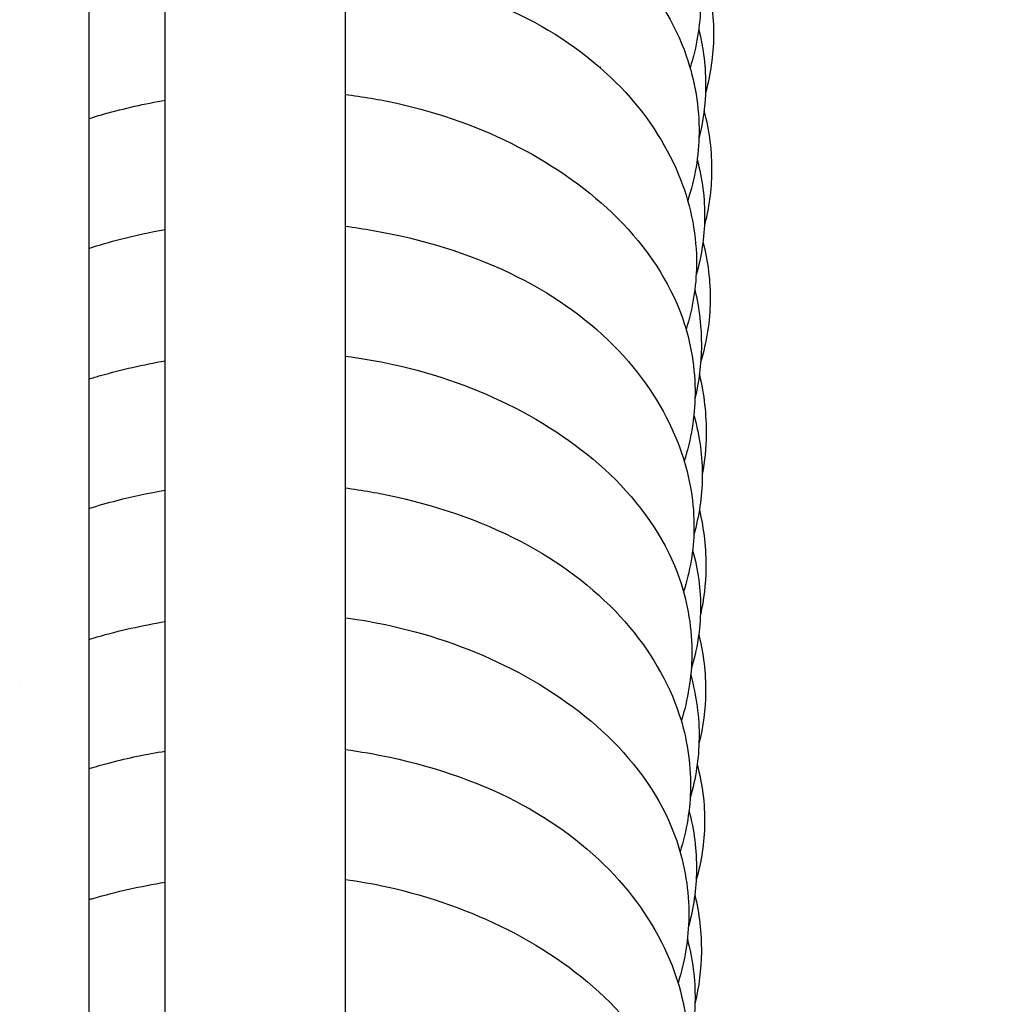
# Model space of a CAD drawing. Units: inches. Extents: x 7 to 38704, y 1 to 51711.
# Drawn here: x 11412 to 11434, y 24399 to 24421 of the extents above; entities that cross this region are included whole.
import ezdxf

# ---------------------------------------------------------------- set-up
doc = ezdxf.new("R2010")
doc.units = ezdxf.units.IN
doc.header["$MEASUREMENT"] = 0
doc.layers.add('ARCATA', color=4, linetype='Continuous')
doc.layers.add('Porta-Soglia', color=252, linetype='Continuous')
doc.layers.add('QUOTE', color=1, linetype='Continuous', lineweight=15)
doc.styles.add('QUOTE', font='romans.shx', dxfattribs={"width": 0.8})
doc.dimstyles.new('GMV', dxfattribs={"dimscale": 10, "dimtxt": 4, "dimasz": 3, "dimexe": 2, "dimexo": 3, "dimgap": 1, "dimtad": 1, "dimdec": 1, "dimdsep": 46, "dimtxsty": 'QUOTE', "dimcen": 0, "dimclrt": 2, "dimadec": 0, "dimazin": 0, "dimtfac": 1, "dimtdec": 1, "dimtmove": 0, "dimatfit": 3, "dimfxl": 1, "dimtvp": 1, "dimtolj": 1, "dimarcsym": 0})

# ---------------------------------------------------------------- blocks, each defined once
blk = doc.blocks.new('1210x')
at = {"layer": 'ARCATA'}
for p, q in [((-19424.966, -19017.023), (-19424.966, -18793.794)), ((-19420.966, -18793.794), (-19420.966, -19017.023)), ((-19426.668, -18887.539), (-19426.668, -18922.539)), ((-19426.668, -18887.539), (-19426.668, -18922.539))]:
    blk.add_line(p, q, dxfattribs=at)
for points, knots in [([(-19420.966, -18885.269), (-19420.436, -18885.326), (-19419.915, -18885.415), (-19418.408, -18885.776), (-19417.461, -18886.156), (-19415.868, -18887.08), (-19415.186, -18887.622), (-19414.027, -18888.889), (-19413.562, -18889.647), (-19413.136, -18890.945), (-19413.05, -18891.469), (-19413.063, -18892.462), (-19413.144, -18892.937), (-19413.29, -18893.396)], [320.560257, 320.560257, 320.560257, 320.560257, 320.721788, 320.721788, 321.045504, 321.045504, 321.350919, 321.350919, 321.686629, 321.686629, 321.898343, 321.898343, 322.091568, 322.091568, 322.091568, 322.091568]), ([(-19420.966, -18888.236), (-19420.724, -18888.268), (-19420.483, -18888.306), (-19419.144, -18888.552), (-19418.081, -18888.883), (-19416.163, -18889.786), (-19415.285, -18890.385), (-19414.055, -18891.702), (-19413.628, -18892.402), (-19413.18, -18893.689), (-19413.083, -18894.275), (-19413.095, -18895.355), (-19413.181, -18895.864), (-19413.343, -18896.355)], [314.38374, 314.38374, 314.38374, 314.38374, 314.458407, 314.458407, 314.805358, 314.805358, 315.163194, 315.163194, 315.471441, 315.471441, 315.709278, 315.709278, 315.915604, 315.915604, 315.915604, 315.915604]), ([(-19420.966, -18891.134), (-19420.65, -18891.17), (-19420.337, -18891.216), (-19418.917, -18891.477), (-19417.843, -18891.822), (-19416.056, -18892.739), (-19415.306, -18893.309), (-19414.186, -18894.536), (-19413.77, -18895.194), (-19413.262, -18896.496), (-19413.139, -18897.148), (-19413.153, -18898.267), (-19413.231, -18898.751), (-19413.378, -18899.22)], [308.202427, 308.202427, 308.202427, 308.202427, 308.299257, 308.299257, 308.649272, 308.649272, 308.97247, 308.97247, 309.267671, 309.267671, 309.530639, 309.530639, 309.727779, 309.727779, 309.727779, 309.727779]), ([(-19412.948, -18891.338), (-19412.822, -18891.783), (-19412.762, -18892.241), (-19412.772, -18893.117), (-19412.834, -18893.545), (-19412.948, -18893.962)], [377.3518151, 377.3518151, 377.3518151, 377.3518151, 377.5365802, 377.5365802, 377.7114607, 377.7114607, 377.7114607, 377.7114607]), ([(-19413.097, -18892.543), (-19412.991, -18892.968), (-19412.94, -18893.402), (-19412.95, -18894.209), (-19412.999, -18894.59), (-19413.092, -18894.965)], [346.4550771, 346.4550771, 346.4550771, 346.4550771, 346.6319215, 346.6319215, 346.7872737, 346.7872737, 346.7872737, 346.7872737]), ([(-19420.966, -18893.991), (-19420.575, -18894.037), (-19420.191, -18894.102), (-19418.851, -18894.398), (-19417.933, -18894.732), (-19416.274, -18895.589), (-19415.519, -18896.128), (-19414.254, -18897.392), (-19413.744, -18898.154), (-19413.266, -18899.514), (-19413.173, -18900.095), (-19413.185, -18901.163), (-19413.267, -18901.664), (-19413.42, -18902.15)], [302.02244, 302.02244, 302.02244, 302.02244, 302.141915, 302.141915, 302.450398, 302.450398, 302.770055, 302.770055, 303.10957, 303.10957, 303.344728, 303.344728, 303.549593, 303.549593, 303.549593, 303.549593]), ([(-19426.668, -18894.528), (-19426.552, -18894.492), (-19426.435, -18894.457), (-19425.877, -18894.3), (-19425.424, -18894.197), (-19424.966, -18894.116)], [301.4447522, 301.4447522, 301.4447522, 301.4447522, 301.4818111, 301.4818111, 301.6210008, 301.6210008, 301.6210008, 301.6210008]), ([(-19412.98, -18894.355), (-19412.862, -18894.805), (-19412.804, -18895.266), (-19412.815, -18896.113), (-19412.869, -18896.509), (-19412.97, -18896.898)], [371.1826902, 371.1826902, 371.1826902, 371.1826902, 371.3708277, 371.3708277, 371.5316667, 371.5316667, 371.5316667, 371.5316667]), ([(-19413.132, -18895.435), (-19413.018, -18895.867), (-19412.96, -18896.31), (-19412.971, -18897.169), (-19413.036, -18897.592), (-19413.155, -18898.004)], [340.2694401, 340.2694401, 340.2694401, 340.2694401, 340.4493469, 340.4493469, 340.6210345, 340.6210345, 340.6210345, 340.6210345]), ([(-19426.668, -18897.414), (-19426.435, -18897.339), (-19426.199, -18897.271), (-19425.635, -18897.125), (-19425.303, -18897.055), (-19424.966, -18896.997)], [295.2640974, 295.2640974, 295.2640974, 295.2640974, 295.3385872, 295.3385872, 295.4405697, 295.4405697, 295.4405697, 295.4405697]), ([(-19420.966, -18896.921), (-19420.546, -18896.975), (-19420.132, -18897.047), (-19418.678, -18897.374), (-19417.674, -18897.739), (-19415.961, -18898.684), (-19415.23, -18899.274), (-19414.13, -18900.549), (-19413.725, -18901.243), (-19413.292, -18902.515), (-19413.196, -18903.092), (-19413.209, -18904.128), (-19413.289, -18904.599), (-19413.435, -18905.056)], [295.842381, 295.842381, 295.842381, 295.842381, 295.971424, 295.971424, 296.307738, 296.307738, 296.633765, 296.633765, 296.9398, 296.9398, 297.174223, 297.174223, 297.364719, 297.364719, 297.364719, 297.364719]), ([(-19413.003, -18897.271), (-19412.891, -18897.704), (-19412.836, -18898.147), (-19412.847, -18899.039), (-19412.92, -18899.498), (-19413.054, -18899.943)], [365.0004435, 365.0004435, 365.0004435, 365.0004435, 365.1807626, 365.1807626, 365.3670662, 365.3670662, 365.3670662, 365.3670662]), ([(-19413.184, -18898.33), (-19413.082, -18898.752), (-19413.034, -18899.183), (-19413.043, -18899.992), (-19413.091, -18900.377), (-19413.182, -18900.757)], [334.0822786, 334.0822786, 334.0822786, 334.0822786, 334.2584442, 334.2584442, 334.4164902, 334.4164902, 334.4164902, 334.4164902]), ([(-19426.668, -18900.321), (-19426.582, -18900.294), (-19426.495, -18900.269), (-19425.939, -18900.111), (-19425.456, -18900.001), (-19424.966, -18899.917)], [289.0835275, 289.0835275, 289.0835275, 289.0835275, 289.1109928, 289.1109928, 289.2594445, 289.2594445, 289.2594445, 289.2594445]), ([(-19420.966, -18899.813), (-19420.604, -18899.858), (-19420.246, -18899.919), (-19418.932, -18900.208), (-19418.014, -18900.539), (-19416.34, -18901.394), (-19415.572, -18901.938), (-19414.304, -18903.208), (-19413.8, -18903.97), (-19413.334, -18905.32), (-19413.244, -18905.894), (-19413.256, -18906.952), (-19413.336, -18907.45), (-19413.485, -18907.932)], [289.660968, 289.660968, 289.660968, 289.660968, 289.772075, 289.772075, 290.080418, 290.080418, 290.403735, 290.403735, 290.741426, 290.741426, 290.973999, 290.973999, 291.177444, 291.177444, 291.177444, 291.177444]), ([(-19413.083, -18900.223), (-19412.977, -18900.667), (-19412.926, -18901.119), (-19412.936, -18901.858), (-19412.965, -18902.153), (-19413.018, -18902.445)], [358.8229291, 358.8229291, 358.8229291, 358.8229291, 359.0081887, 359.0081887, 359.1292411, 359.1292411, 359.1292411, 359.1292411]), ([(-19413.207, -18901.126), (-19413.205, -18901.133), (-19413.203, -18901.139), (-19413.074, -18901.594), (-19413.013, -18902.055), (-19413.024, -18902.938), (-19413.088, -18903.369), (-19413.207, -18903.789)], [327.8835792, 327.8835792, 327.8835792, 327.8835792, 327.8862944, 327.8862944, 328.0732358, 328.0732358, 328.2487278, 328.2487278, 328.2487278, 328.2487278]), ([(-19420.966, -18902.743), (-19420.581, -18902.794), (-19420.201, -18902.861), (-19418.779, -18903.177), (-19417.773, -18903.54), (-19416.052, -18904.482), (-19415.312, -18905.068), (-19414.189, -18906.349), (-19413.771, -18907.054), (-19413.357, -18908.315), (-19413.273, -18908.861), (-19413.285, -18909.882), (-19413.364, -18910.369), (-19413.511, -18910.841)], [283.480939, 283.480939, 283.480939, 283.480939, 283.599387, 283.599387, 283.93575, 283.93575, 284.263043, 284.263043, 284.573655, 284.573655, 284.794853, 284.794853, 284.993472, 284.993472, 284.993472, 284.993472]), ([(-19426.668, -18903.203), (-19426.46, -18903.137), (-19426.25, -18903.077), (-19425.687, -18902.931), (-19425.329, -18902.856), (-19424.966, -18902.797)], [282.9029226, 282.9029226, 282.9029226, 282.9029226, 282.9692089, 282.9692089, 283.0790121, 283.0790121, 283.0790121, 283.0790121]), ([(-19413.082, -18903.232), (-19412.981, -18903.664), (-19412.931, -18904.104), (-19412.942, -18904.883), (-19412.983, -18905.23), (-19413.06, -18905.573)], [352.6567488, 352.6567488, 352.6567488, 352.6567488, 352.8370333, 352.8370333, 352.9785199, 352.9785199, 352.9785199, 352.9785199]), ([(-19413.233, -18904.128), (-19413.113, -18904.561), (-19413.051, -18905.008), (-19413.062, -18905.896), (-19413.134, -18906.342), (-19413.264, -18906.776)], [321.7177346, 321.7177346, 321.7177346, 321.7177346, 321.898343, 321.898343, 322.0799608, 322.0799608, 322.0799608, 322.0799608]), ([(-19420.966, -18905.632), (-19420.618, -18905.678), (-19420.275, -18905.738), (-19418.984, -18906.026), (-19418.073, -18906.355), (-19416.399, -18907.21), (-19415.626, -18907.758), (-19414.358, -18909.034), (-19413.859, -18909.798), (-19413.401, -18911.145), (-19413.312, -18911.715), (-19413.324, -18912.773), (-19413.405, -18913.274), (-19413.556, -18913.76)], [277.299535, 277.299535, 277.299535, 277.299535, 277.406428, 277.406428, 277.712416, 277.712416, 278.038019, 278.038019, 278.375342, 278.375342, 278.606699, 278.606699, 278.811542, 278.811542, 278.811542, 278.811542]), ([(-19426.668, -18906.115), (-19426.605, -18906.096), (-19426.541, -18906.077), (-19425.986, -18905.918), (-19425.479, -18905.804), (-19424.966, -18905.718)], [276.7222603, 276.7222603, 276.7222603, 276.7222603, 276.7423723, 276.7423723, 276.8979102, 276.8979102, 276.8979102, 276.8979102]), ([(-19413.097, -18906.006), (-19412.991, -18906.43), (-19412.94, -18906.864), (-19412.95, -18907.671), (-19412.999, -18908.053), (-19413.092, -18908.427)], [346.4550771, 346.4550771, 346.4550771, 346.4550771, 346.6319215, 346.6319215, 346.7872737, 346.7872737, 346.7872737, 346.7872737]), ([(-19413.276, -18906.908), (-19413.147, -18907.37), (-19413.084, -18907.846), (-19413.095, -18908.758), (-19413.162, -18909.206), (-19413.288, -18909.642)], [315.5158769, 315.5158769, 315.5158769, 315.5158769, 315.7092777, 315.7092777, 315.8910903, 315.8910903, 315.8910903, 315.8910903]), ([(-19426.668, -18908.992), (-19426.512, -18908.944), (-19426.354, -18908.899), (-19425.794, -18908.751), (-19425.383, -18908.666), (-19424.966, -18908.6)], [270.5421594, 270.5421594, 270.5421594, 270.5421594, 270.5918784, 270.5918784, 270.7177375, 270.7177375, 270.7177375, 270.7177375]), ([(-19420.966, -18908.563), (-19420.627, -18908.609), (-19420.292, -18908.667), (-19418.904, -18908.965), (-19417.887, -18909.323), (-19416.17, -18910.256), (-19415.442, -18910.832), (-19414.321, -18912.09), (-19413.9, -18912.782), (-19413.435, -18914.078), (-19413.327, -18914.68), (-19413.341, -18915.746), (-19413.423, -18916.221), (-19413.572, -18916.681)], [271.119716, 271.119716, 271.119716, 271.119716, 271.224109, 271.224109, 271.562101, 271.562101, 271.884221, 271.884221, 272.192149, 272.192149, 272.436398, 272.436398, 272.628665, 272.628665, 272.628665, 272.628665]), ([(-19413.132, -18908.898), (-19413.018, -18909.33), (-19412.96, -18909.772), (-19412.971, -18910.631), (-19413.036, -18911.054), (-19413.155, -18911.467)], [340.2694401, 340.2694401, 340.2694401, 340.2694401, 340.4493469, 340.4493469, 340.6210345, 340.6210345, 340.6210345, 340.6210345]), ([(-19413.314, -18909.922), (-19413.199, -18910.359), (-19413.142, -18910.807), (-19413.152, -18911.67), (-19413.213, -18912.093), (-19413.326, -18912.506)], [309.3487933, 309.3487933, 309.3487933, 309.3487933, 309.5306387, 309.5306387, 309.7032258, 309.7032258, 309.7032258, 309.7032258]), ([(-19426.668, -18911.904), (-19426.636, -18911.895), (-19426.603, -18911.885), (-19426.05, -18911.726), (-19425.511, -18911.605), (-19424.966, -18911.516)], [264.3611608, 264.3611608, 264.3611608, 264.3611608, 264.3714395, 264.3714395, 264.5364644, 264.5364644, 264.5364644, 264.5364644]), ([(-19420.966, -18911.453), (-19420.651, -18911.497), (-19420.34, -18911.552), (-19419.079, -18911.831), (-19418.167, -18912.157), (-19416.483, -18913.009), (-19415.703, -18913.558), (-19414.431, -18914.836), (-19413.935, -18915.598), (-19413.471, -18916.948), (-19413.38, -18917.527), (-19413.393, -18918.589), (-19413.472, -18919.085), (-19413.62, -18919.567)], [264.93823, 264.93823, 264.93823, 264.93823, 265.035243, 265.035243, 265.341093, 265.341093, 265.668618, 265.668618, 266.00483, 266.00483, 266.239631, 266.239631, 266.442703, 266.442703, 266.442703, 266.442703]), ([(-19413.184, -18911.792), (-19413.082, -18912.215), (-19413.034, -18912.646), (-19413.043, -18913.455), (-19413.091, -18913.84), (-19413.182, -18914.219)], [334.0822786, 334.0822786, 334.0822786, 334.0822786, 334.2584442, 334.2584442, 334.4164902, 334.4164902, 334.4164902, 334.4164902]), ([(-19413.35, -18912.782), (-19413.231, -18913.226), (-19413.174, -18913.68), (-19413.184, -18914.524), (-19413.237, -18914.922), (-19413.335, -18915.313)], [303.1602017, 303.1602017, 303.1602017, 303.1602017, 303.3447275, 303.3447275, 303.5077346, 303.5077346, 303.5077346, 303.5077346])]:
    blk.add_open_spline(points, degree=3, knots=knots, dxfattribs=at)
for points in [[(-19415.287, -18893.397), (-19415.284, -18893.39), (-19415.28, -18893.383), (-19415.277, -18893.376)], [(-19428.204, -18907.072), (-19428.204, -18907.072), (-19428.204, -18907.072), (-19428.204, -18907.072)], [(-19428.204, -18907.072), (-19428.204, -18907.072), (-19428.204, -18907.072), (-19428.204, -18907.072)]]:
    blk.add_open_spline(points, degree=3, dxfattribs=at)
blk = doc.blocks.new('*D921')
at = {"layer": 'Defpoints', "color": 0}
for p in [(11319.928, 25502.149), (11319.928, 24022.149), (11762.552, 24022.149)]:
    blk.add_point(p, dxfattribs=at)
at = {"layer": 'QUOTE', "color": 0, "lineweight": -2}
for p, q in [((11349.928, 25502.149), (11782.552, 25502.149)), ((11762.552, 25472.149), (11762.552, 24052.149)), ((11349.928, 24022.149), (11782.552, 24022.149))]:
    blk.add_line(p, q, dxfattribs=at)
at = {"layer": 'QUOTE', "color": 0}
for points in [[(11767.552, 25472.149), (11757.552, 25472.149), (11762.552, 25502.149)], [(11757.552, 24052.149), (11767.552, 24052.149), (11762.552, 24022.149)]]:
    blk.add_solid(points, dxfattribs=at)
at = {"layer": 'QUOTE', "color": 2, "insert": (11732.552, 24757.431), "char_height": 40, "attachment_point": 5, "rotation": 90, "style": 'QUOTE'}
blk.add_mtext('\\A1;1480', dxfattribs=at)

msp = doc.modelspace()

# ---------------------------------------------------------------- block references
at = {"layer": 'Porta-Soglia'}
msp.add_blockref('1210x', (30840.14406994, 43313.11521639), dxfattribs=at)

# ---------------------------------------------------------------- dimensions: what is measured, and where the dimension line sits
at = {"layer": 'QUOTE'}
dim = msp.add_linear_dim(base=(11762.55181612, 24022.14925159), p1=(11319.92781939, 25502.14925159), p2=(11319.92781939, 24022.14925159), angle=90, dimstyle='GMV', override={"dimtdec": 1}, dxfattribs=at)
dim.commit()
dim.dimension.update_dxf_attribs({"geometry": '*D921', "text_midpoint": (11762.55181612, 24757.4305923), "dimtype": 160})

doc.saveas('drawing.dxf')
